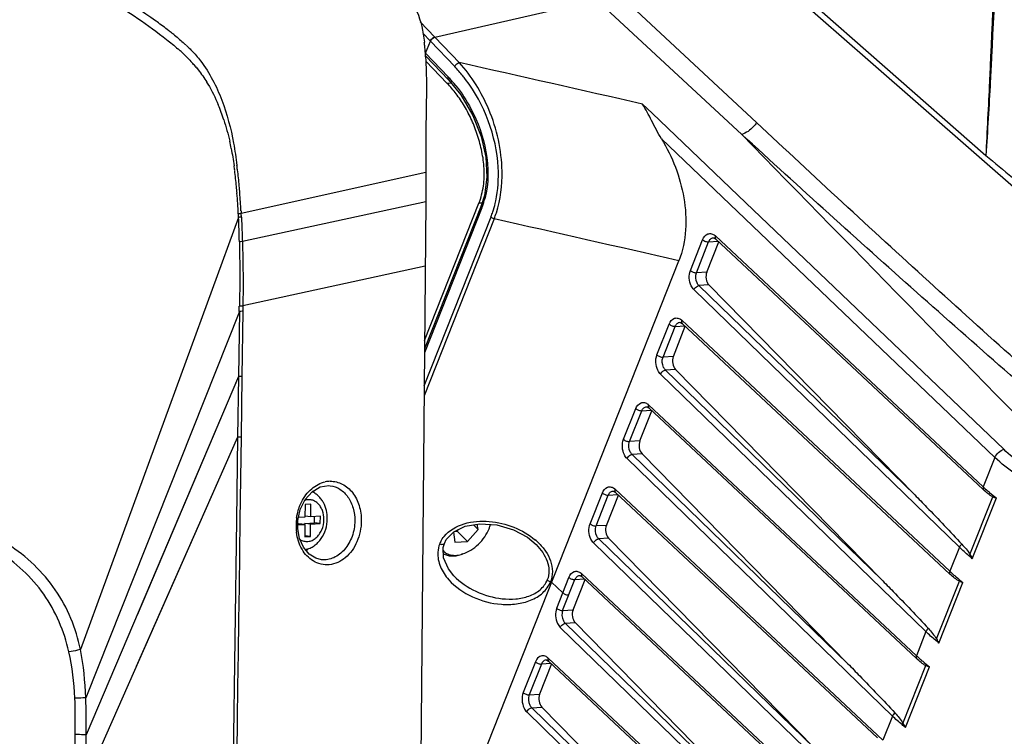
# Model space of a CAD drawing. Units: millimetres. Extents: x 175 to 3771, y -1565 to 724.
# Drawn here: x 804 to 910, y 462 to 539 of the extents above; entities that cross this region are included whole.
import ezdxf

# ---------------------------------------------------------------- set-up
doc = ezdxf.new("R2010")
doc.units = ezdxf.units.MM
doc.header["$LTSCALE"] = 61.468
doc.layers.get('0').update_dxf_attribs({"linetype": 'CONTINUOUS'})
doc.layers.add('02___PRT_ALL_AXES', color=7, linetype='CONTINUOUS')

msp = doc.modelspace()

# ---------------------------------------------------------------- linework, layer by layer
at = {"color": 7, "linetype": 'Continuous'}
for p, q in [((850, 531.92), (847.69, 534.3)), ((850.41, 531.95), (850, 531.92)), ((847.7, 522.36), (827.87, 517.95)), ((847.69, 519.21), (828.01, 514.93)), ((847.69, 519.21), (845.43, 257.91)), ((847.56, 504.32), (853.39, 519.04)), ((853.73, 519.06), (853.39, 519.04)), ((827.86, 518.24), (827.87, 517.95)), ((827.86, 518.24), (827.87, 517.95)), ((827.59, 517.52), (810.62, 471.11)), ((847.63, 512.28), (828.06, 508.01)), ((827.68, 507.43), (811.19, 465.93)), ((827.68, 507.43), (827.58, 500.44)), ((827.68, 507.43), (827.58, 500.44)), ((828.05, 507.44), (827.95, 500.45)), ((828.05, 507.44), (827.96, 500.45)), ((828.06, 508.01), (828.05, 507.44)), ((828.06, 508.01), (828.06, 507.82)), ((827.58, 500.44), (811.25, 461.96)), ((827.58, 500.44), (827.49, 493.93)), ((827.58, 500.44), (827.49, 493.93)), ((827.95, 500.45), (827.86, 493.94)), ((827.95, 500.45), (827.86, 493.94)), ((827.49, 493.93), (811.16, 456.96)), ((827.49, 493.93), (827.37, 485)), ((827.86, 493.94), (827.74, 484.99)), ((837.43, 488.7), (837.43, 488.7)), ((834.73, 486.68), (834.72, 485.34)), ((835.35, 486.73), (834.73, 486.68)), ((835.34, 485.38), (835.35, 486.73)), ((834.72, 485.34), (834.04, 485.29)), ((835.34, 485.38), (834.72, 485.45)), ((836.38, 485.45), (835.34, 485.38)), ((835.73, 484.73), (835.74, 485.41)), ((836.37, 484.65), (836.38, 485.45)), ((827.37, 485), (826.18, 398.62)), ((833.95, 484.61), (834.08, 484.62)), ((833.95, 484.49), (834.71, 484.54)), ((834.71, 484.54), (834.08, 484.62)), ((834.69, 484.66), (835.73, 484.73)), ((834.69, 484.55), (834.69, 484.66)), ((835.33, 484.58), (834.69, 484.66)), ((834.71, 484.54), (834.7, 483.2)), ((835.32, 483.24), (835.33, 484.58)), ((835.33, 484.58), (836.37, 484.65)), ((836.37, 484.65), (835.73, 484.73)), ((853.31, 484), (852.82, 484.51)), ((853.31, 484), (853.22, 484.58)), ((854.48, 484.08), (854.52, 484.18)), ((854.52, 484.18), (854.58, 484.34)), ((835.32, 483.24), (834.7, 483.31)), ((834.7, 483.2), (835.32, 483.24)), ((850.66, 483.71), (850.82, 482.63)), ((850.86, 483.83), (851.06, 483.84)), ((851.06, 483.84), (851.19, 484)), ((852.15, 482.72), (851.06, 483.84)), ((852.15, 482.72), (853.31, 484)), ((850.82, 482.63), (852.15, 482.72)), ((851.64, 481.38), (851.47, 481.32)), ((836.49, 480.76), (836.47, 480.76))]:
    msp.add_line(p, q, dxfattribs=at)
for points in [[(827.58, 500.44), (822.14, 487.61), (816.7, 474.79)], [(827.49, 493.93), (822.05, 481.6), (816.61, 469.28)], [(833.95, 484.5), (833.97, 484.96), (834.22, 486.14), (834.74, 487.21), (835.48, 488.06), (836.37, 488.58), (837.3, 488.72), (837.43, 488.7)], [(836.49, 480.76), (835.9, 480.91), (835.16, 481.37), (834.56, 482.1), (834.15, 483.03), (833.96, 484.08), (833.95, 484.5)]]:
    msp.add_lwpolyline(points, dxfattribs=at)
for centre, radius, start, end in [((782.71, 489.11), 61.23, 53.8241, 54.0216), ((789.9, 498.89), 49.08, 52.0228, 53.8691), ((794.65, 505.02), 41.33, 51.4243, 51.981), ((796.18, 506.94), 38.88, 51.2173, 51.4204), ((797.15, 508.15), 37.33, 50.8367, 51.2184), ((809.03, 522.16), 18.95, 46.8759, 47.7604), ((809.95, 523.14), 17.61, 45.8683, 46.8762), ((822.8, 533.55), 24.89, 5.571, 6.4831), ((816.19, 532.91), 31.54, 4.0846, 5.5592), ((806.58, 519.03), 22.05, 47.2934, 48.8262), ((812.17, 532.61), 35.57, 3.5771, 4.1077), ((810.71, 532.52), 37.03, 3.4595, 3.5797), ((811.94, 524.45), 14.41, 40.3026, 42.234), ((814.16, 527.12), 11.82, 37.5048, 37.7677), ((811.08, 524.01), 15.38, 30.6083, 31.5042), ((804.71, 521.06), 22.4, 18.0156, 22.4515), ((798.67, 519.41), 28.67, 11.1197, 12.6876), ((784.23, 517.08), 43.3, 7.2998, 7.9605), ((776.52, 516.11), 51.07, 5.3225, 7.2735), ((771.72, 516.07), 56.14, 6.7188, 7.2065), ((763.63, 515.13), 64.3, 5.1469, 6.7043), ((770.76, 515.55), 56.86, 4.6121, 5.3511), ((755.27, 514.38), 72.38, 2.7978, 4.5492), ((757.59, 514.57), 70.36, 4.5615, 5.1616), ((726.59, 512.22), 101.44, 3.4011, 4.4908), ((774.85, 515.27), 52.79, 2.4462, 2.8687), ((724.48, 512.35), 103.55, 2.8855, 3.1021), ((715.58, 512.35), 112.13, 1.3013, 2.6427), ((592.15, 510.64), 235.54, 359.2189, 359.357), ((837.49, 486.37), 2.81, 91.3147, 101.9826), ((833, 485.99), 3.38, 33.909, 39.7111), ((839.57, 484.41), 5.81, 171.6617, 178.9148), ((839.43, 484.42), 5.67, 178.9347, 179.4988), ((839.38, 484.42), 5.62, 179.4823, 187.2075), ((851.31, 485.34), 3.41, 340.077, 342.9953), ((851.59, 485.25), 3.12, 343.0056, 346.9068), ((851.14, 485.58), 3.65, 340.0736, 343.5006), ((832.83, 484.42), 3.35, 307.0404, 311.7253), ((850.58, 484.57), 3.37, 285.3474, 288.3032)]:
    msp.add_arc(centre, radius, start, end, dxfattribs=at)
for points, knots in [([(814.2, 558.09), (815.78, 557.91), (818.87, 557.41), (823.42, 556.23), (827.88, 554.63), (832.35, 552.51), (835.96, 550.13), (838.79, 547.86), (840.96, 545.99), (842.74, 544.38), (844.12, 543.04), (845.12, 542.02), (846.03, 540.91), (847.1, 539.11), (847.41, 537.48), (847.54, 536.36)], [0, 0, 0, 0, 0.113613, 0.224066, 0.335846, 0.452605, 0.577898, 0.644414, 0.712878, 0.782316, 0.816761, 0.850681, 0.884438, 0.919335, 1, 1, 1, 1]), ([(785.79, 552.23), (788.39, 551.92), (793.81, 550.81), (802.03, 548.09), (810.5, 544.07), (815.98, 540.61), (818.67, 538.66)], [0, 0, 0, 0, 0.218861, 0.460193, 0.722088, 1, 1, 1, 1]), ([(807.21, 544.53), (809.4, 543.44), (812.64, 541.63), (816.81, 538.91), (818.87, 537.43), (819.87, 536.63)], [0, 0, 0, 0, 0.490732, 0.743006, 1, 1, 1, 1]), ([(822.21, 535.78), (822.33, 535.67), (822.78, 535.22), (823.21, 534.73), (823.5, 534.35)], [0, 0, 0, 0, 0.246252, 1, 1, 1, 1]), ([(822.93, 533.78), (823.05, 533.64), (823.5, 533.09), (823.91, 532.5), (824.19, 532.04)], [0, 0, 0, 0, 0.247387, 1, 1, 1, 1]), ([(823.53, 534.31), (824.5, 533.05), (825.95, 530.16), (826.77, 527.07), (827.06, 525.5)], [0, 0, 0, 0, 0.499153, 1, 1, 1, 1]), ([(847.67, 534.75), (847.8, 532.69), (847.73, 529.58), (847.68, 525.45), (847.69, 523.39), (847.7, 522.36)], [0, 0, 0, 0, 0.500535, 0.749366, 1, 1, 1, 1]), ([(853.39, 519.04), (853.62, 519.64), (853.94, 520.88), (854, 522.76), (853.75, 524.58), (853.28, 526.32), (852.66, 527.96), (851.88, 529.46), (851, 530.78), (850.34, 531.57), (850, 531.92)], [0, 0, 0, 0, 0.13818, 0.271982, 0.403785, 0.532608, 0.65768, 0.779726, 0.895733, 1, 1, 1, 1]), ([(827.87, 517.95), (827.85, 517.95), (827.75, 517.93), (827.65, 517.92), (827.57, 517.91)], [0, 0, 0, 0, 0.23188, 1, 1, 1, 1]), ([(827.9, 517.56), (827.87, 517.56), (827.77, 517.54), (827.67, 517.53), (827.59, 517.52)], [0, 0, 0, 0, 0.231689, 1, 1, 1, 1]), ([(827.9, 517.56), (827.91, 517.35), (827.95, 516.47), (827.98, 515.59), (828, 514.93)], [0, 0, 0, 0, 0.245933, 1, 1, 1, 1]), ([(828.01, 514.93), (827.98, 514.93), (827.87, 514.91), (827.77, 514.9), (827.68, 514.9)], [0, 0, 0, 0, 0.230756, 1, 1, 1, 1]), ([(828.05, 507.44), (828.02, 507.44), (827.9, 507.43), (827.77, 507.43), (827.68, 507.43)], [0, 0, 0, 0, 0.228699, 1, 1, 1, 1]), ([(828.06, 508.01), (828.03, 508.01), (827.91, 508), (827.78, 508), (827.69, 507.99)], [0, 0, 0, 0, 0.228808, 1, 1, 1, 1]), ([(827.95, 500.45), (827.93, 500.45), (827.8, 500.45), (827.68, 500.44), (827.58, 500.44)], [0, 0, 0, 0, 0.228782, 1, 1, 1, 1]), ([(827.86, 493.94), (827.84, 493.94), (827.71, 493.93), (827.59, 493.93), (827.49, 493.93)], [0, 0, 0, 0, 0.228826, 1, 1, 1, 1]), ([(810.62, 471.11), (810.38, 472.25), (809.71, 474.5), (808.02, 477.6), (805.72, 480.3), (802.93, 482.48), (799.87, 484.07), (795.84, 485.51), (791.07, 486.81), (785.53, 487.44), (781.19, 487.9), (777.82, 488.27), (774.59, 488.64), (772.21, 488.96), (770.64, 489.15)], [0, 0, 0, 0, 0.074142, 0.148109, 0.222765, 0.297943, 0.371196, 0.440594, 0.569839, 0.684331, 0.793884, 0.84734, 0.899677, 1, 1, 1, 1]), ([(834.35, 486.95), (834.62, 487.49), (835.32, 488.44), (836.37, 489.01), (836.9, 489.12)], [0, 0, 0, 0, 0.527125, 1, 1, 1, 1]), ([(837.42, 489.18), (837.87, 489.19), (838.81, 488.97), (839.92, 487.99), (840.63, 486.57), (840.78, 485.48), (840.77, 484.92)], [0, 0, 0, 0, 0.222964, 0.459673, 0.720053, 1, 1, 1, 1]), ([(837.43, 488.7), (837.8, 488.66), (838.55, 488.38), (839.42, 487.5), (839.96, 486.3), (840.08, 485.4), (840.07, 484.94)], [0, 0, 0, 0, 0.222956, 0.461563, 0.722121, 1, 1, 1, 1]), ([(809.38, 470.88), (809.13, 471.98), (808.43, 474.14), (806.23, 478.1), (802.85, 481.27), (798.85, 483.08), (795.88, 484.03), (793.03, 484.79), (790.27, 485.33), (787.62, 485.72), (784.23, 486.19), (780.13, 486.79), (775.36, 487.36), (772.27, 487.75), (770.77, 487.92)], [0, 0, 0, 0, 0.074604, 0.149166, 0.298663, 0.370786, 0.439101, 0.504706, 0.566517, 0.62499, 0.682073, 0.793536, 0.899856, 1, 1, 1, 1]), ([(836.76, 485.08), (836.76, 485.4), (836.69, 485.88), (836.42, 486.44), (836.15, 486.78), (835.83, 487.03), (835.47, 487.18), (835.08, 487.22), (834.82, 487.18), (834.7, 487.13)], [0, 0, 0, 0, 0.282713, 0.415845, 0.541515, 0.660194, 0.773898, 0.885914, 1, 1, 1, 1]), ([(837.12, 485.15), (837.12, 485.45), (837.06, 486.06), (836.79, 486.77), (836.47, 487.26), (836.19, 487.59), (835.86, 487.86), (835.61, 488), (835.49, 488.06)], [0, 0, 0, 0, 0.260082, 0.513411, 0.637389, 0.759576, 0.880311, 1, 1, 1, 1]), ([(833.82, 485.25), (833.84, 485.4), (833.95, 485.99), (834.15, 486.56), (834.35, 486.95)], [0, 0, 0, 0, 0.253596, 1, 1, 1, 1]), ([(834.77, 481.85), (834.94, 481.88), (835.27, 481.99), (835.73, 482.25), (836.13, 482.6), (836.6, 483.17), (837, 484.02), (837.12, 484.77), (837.12, 485.15)], [0, 0, 0, 0, 0.118682, 0.238786, 0.36088, 0.485338, 0.740271, 1, 1, 1, 1]), ([(834.19, 482.93), (834.32, 482.85), (834.59, 482.73), (835.05, 482.7), (835.51, 482.82), (835.92, 483.09), (836.27, 483.48), (836.64, 484.12), (836.76, 484.7), (836.76, 485.08)], [0, 0, 0, 0, 0.111358, 0.220944, 0.333683, 0.453351, 0.581499, 0.717391, 1, 1, 1, 1]), ([(840.77, 484.92), (840.76, 484.16), (840.46, 482.68), (839.24, 480.9), (837.67, 480.15), (836.43, 480.23), (835.86, 480.46), (835.6, 480.62)], [0, 0, 0, 0, 0.282275, 0.545212, 0.777105, 0.887824, 1, 1, 1, 1]), ([(840.07, 484.94), (840.07, 484.37), (839.87, 483.26), (839.09, 481.84), (837.9, 480.88), (836.93, 480.71), (836.49, 480.76)], [0, 0, 0, 0, 0.277037, 0.541525, 0.781285, 1, 1, 1, 1]), ([(851.64, 481.38), (851.94, 481.48), (852.55, 481.77), (853.36, 482.4), (854.03, 483.18), (854.36, 483.77), (854.48, 484.08)], [0, 0, 0, 0, 0.24067, 0.49822, 0.756716, 1, 1, 1, 1]), ([(835.6, 480.62), (835.11, 480.92), (834.25, 481.87), (833.88, 483.07), (833.8, 483.71)], [0, 0, 0, 0, 0.472718, 1, 1, 1, 1]), ([(849.56, 481.74), (849.61, 481.68), (849.71, 481.57), (849.9, 481.43), (850.12, 481.33), (850.44, 481.23), (850.91, 481.21), (851.28, 481.27), (851.47, 481.33)], [0, 0, 0, 0, 0.110036, 0.221049, 0.335201, 0.45433, 0.711985, 1, 1, 1, 1]), ([(849.58, 481.41), (849.7, 481.33), (849.97, 481.21), (850.44, 481.14), (850.95, 481.18), (851.3, 481.26), (851.47, 481.32)], [0, 0, 0, 0, 0.218614, 0.455461, 0.715603, 1, 1, 1, 1]), ([(810.62, 471.11), (810.52, 471.08), (810.11, 470.98), (809.69, 470.91), (809.38, 470.88)], [0, 0, 0, 0, 0.260595, 1, 1, 1, 1]), ([(811.19, 465.93), (811.09, 465.93), (810.7, 465.9), (810.31, 465.89), (810.02, 465.9)], [0, 0, 0, 0, 0.259037, 1, 1, 1, 1]), ([(811.25, 461.96), (811.15, 461.96), (810.76, 461.96), (810.36, 461.97), (810.06, 461.99)], [0, 0, 0, 0, 0.258567, 1, 1, 1, 1])]:
    msp.add_open_spline(points, degree=3, knots=knots, dxfattribs=at)
for points in [[(820.72, 537.09), (821.08, 536.8), (821.43, 536.5), (821.77, 536.19)], [(819.87, 536.63), (820.29, 536.3), (820.7, 535.97), (821.09, 535.62)], [(821.53, 535.23), (821.91, 534.88), (822.27, 534.52), (822.61, 534.14)], [(824.31, 531.84), (824.73, 531.13), (825.1, 530.38), (825.42, 529.62)], [(826.01, 527.99), (826.26, 527.24), (826.46, 526.47), (826.64, 525.7)], [(827.06, 525.5), (827.2, 524.71), (827.32, 523.91), (827.42, 523.11)], [(826.8, 524.94), (826.92, 524.32), (827.02, 523.7), (827.11, 523.07)], [(847.7, 522.36), (847.7, 521.31), (847.7, 520.26), (847.69, 519.21)], [(827.68, 514.9), (827.73, 512.6), (827.73, 510.3), (827.69, 507.99)], [(828.01, 514.93), (828.08, 512.62), (828.09, 510.31), (828.06, 508.01)], [(827.74, 484.99), (826.68, 408.84), (825.62, 332.7), (824.56, 256.55)], [(810.02, 465.9), (809.94, 467.57), (809.76, 469.25), (809.38, 470.88)], [(811.19, 465.93), (811.11, 467.67), (810.98, 469.41), (810.62, 471.11)], [(810.06, 461.99), (810.08, 463.29), (810.08, 464.6), (810.02, 465.9)], [(811.25, 461.96), (811.26, 463.29), (811.24, 464.61), (811.19, 465.93)], [(809.96, 457), (809.99, 458.67), (810.04, 460.33), (810.06, 461.99)], [(811.16, 456.96), (811.21, 458.63), (811.25, 460.29), (811.25, 461.96)]]:
    msp.add_open_spline(points, degree=3, dxfattribs=at)
at = {"layer": '02___PRT_ALL_AXES', "color": 7, "linetype": 'Continuous'}
for p, q in [((875.09, 552.95), (896.96, 533.7)), ((874.65, 552.41), (895.12, 534.5)), ((883.19, 527.7), (868.49, 541.42)), ((848.66, 536.89), (866.06, 540.9)), ((881.6, 526.44), (866.06, 540.9)), ((847.09, 538.53), (848.66, 536.89)), ((847.09, 538.53), (848.66, 536.89)), ((847.37, 537.3), (848.18, 536.46)), ((847.37, 537.3), (848.18, 536.46)), ((851.29, 534.14), (848.66, 536.89)), ((847.66, 535.15), (848.18, 536.46)), ((850.8, 533.72), (848.18, 536.46)), ((847.67, 535.16), (850.09, 532.62)), ((847.69, 534.84), (850.11, 532.3)), ((895.12, 534.5), (928.74, 505.08)), ((896.96, 533.7), (907.8, 524.16)), ((871.98, 528.71), (870.96, 529.68)), ((882.05, 519.09), (871.98, 528.71)), ((881.15, 518.15), (873, 525.96)), ((909.72, 492.62), (882.05, 519.09)), ((853.63, 518.76), (847.55, 503.4)), ((853.71, 518.55), (847.55, 502.98)), ((908.78, 491.74), (881.15, 518.15)), ((855.04, 517.37), (847.51, 498.35)), ((847.52, 499.45), (854.69, 517.58)), ((876.09, 511.82), (877.4, 515.13)), ((876.74, 511.58), (878.05, 514.89)), ((877.85, 511.65), (879.13, 514.9)), ((878.05, 514.89), (879.06, 514.96)), ((878.55, 515.33), (878.55, 515.33)), ((878.77, 515.53), (907.53, 488.59)), ((878.8, 515.21), (906.96, 488.82)), ((847.54, 443.82), (874.86, 512.86)), ((877.85, 511.65), (876.74, 511.58)), ((904.96, 482.1), (876.48, 509.75)), ((878.08, 510.27), (877.01, 510.2)), ((900.18, 487.72), (877.01, 510.2)), ((900.18, 487.72), (878.08, 510.27)), ((874.96, 506.26), (874.96, 506.26)), ((875.18, 506.47), (903.94, 479.52)), ((872.5, 502.75), (873.82, 506.07)), ((873.15, 502.51), (874.46, 505.82)), ((874.26, 502.59), (875.54, 505.83)), ((874.46, 505.82), (875.48, 505.89)), ((875.21, 506.14), (903.37, 479.75)), ((874.26, 502.59), (873.15, 502.51)), ((874.49, 501.2), (873.43, 501.13)), ((896.59, 478.65), (873.43, 501.13)), ((896.59, 478.65), (874.49, 501.2)), ((901.37, 473.03), (872.89, 500.68)), ((868.92, 493.69), (870.23, 497)), ((869.56, 493.44), (870.87, 496.76)), ((870.67, 493.52), (871.95, 496.76)), ((870.87, 496.76), (871.89, 496.82)), ((871.37, 497.19), (871.38, 497.19)), ((871.59, 497.4), (900.35, 470.45)), ((871.62, 497.08), (899.78, 470.68)), ((870.67, 493.52), (869.56, 493.44)), ((897.78, 463.97), (869.3, 491.62)), ((870.9, 492.14), (869.84, 492.07)), ((893, 469.58), (869.84, 492.07)), ((893, 469.58), (870.9, 492.14)), ((908.78, 491.74), (907.53, 488.59)), ((868, 488.33), (896.76, 461.38)), ((907.54, 488.28), (906.96, 488.82)), ((865.33, 484.62), (866.64, 487.93)), ((865.97, 484.38), (867.28, 487.69)), ((867.08, 484.45), (868.37, 487.69)), ((867.28, 487.69), (868.3, 487.76)), ((867.78, 488.12), (867.79, 488.12)), ((868.03, 488.01), (896.19, 461.62)), ((906.09, 481.32), (908.55, 487.52)), ((906.35, 480.87), (908.93, 487.39)), ((867.08, 484.45), (865.97, 484.38)), ((867.31, 483.07), (866.25, 483)), ((889.41, 460.51), (866.25, 483)), ((889.41, 460.51), (867.31, 483.07)), ((849.68, 482.51), (849.68, 482.51)), ((859.54, 482.38), (859.54, 482.38)), ((894.2, 454.9), (865.71, 482.55)), ((904.96, 482.1), (903.94, 479.52)), ((850.7, 479.03), (850.71, 479.03)), ((861.74, 475.55), (863.05, 478.86)), ((864.19, 479.06), (864.2, 479.06)), ((864.41, 479.26), (893.17, 452.31)), ((864.44, 478.94), (892.61, 452.55)), ((903.95, 479.21), (903.37, 479.75)), ((861.2, 478.34), (862.39, 477.21)), ((862.38, 475.31), (863.69, 478.62)), ((863.49, 475.38), (864.78, 478.63)), ((863.69, 478.62), (864.71, 478.69)), ((902.5, 472.25), (904.96, 478.45)), ((902.76, 471.81), (905.34, 478.32)), ((862.38, 475.31), (863.49, 475.38)), ((862.12, 473.48), (890.61, 445.83)), ((862.66, 473.93), (863.72, 474)), ((862.66, 473.93), (885.82, 451.45)), ((885.82, 451.45), (863.72, 474)), ((901.37, 473.03), (900.35, 470.45)), ((900.36, 470.15), (899.78, 470.69)), ((859.46, 469.79), (858.15, 466.48)), ((860.1, 469.55), (858.79, 466.24)), ((861.19, 469.56), (859.91, 466.32)), ((861.12, 469.62), (860.1, 469.55)), ((860.61, 469.99), (860.6, 469.99)), ((889.58, 443.25), (860.82, 470.2)), ((860.85, 469.87), (889.02, 443.48)), ((898.91, 463.18), (901.37, 469.38)), ((899.17, 462.74), (901.75, 469.25)), ((858.79, 466.24), (859.91, 466.32)), ((858.53, 464.41), (887.02, 436.76)), ((859.07, 464.86), (860.14, 464.93)), ((859.07, 464.86), (882.23, 442.38)), ((882.23, 442.38), (860.14, 464.93)), ((897.78, 463.97), (896.76, 461.38))]:
    msp.add_line(p, q, dxfattribs=at)
for points in [[(850.11, 532.3), (851.44, 530.69), (852.75, 528.46), (853.63, 526.21), (854.12, 523.99), (854.24, 521.83), (853.98, 519.86), (853.63, 518.76)], [(878.55, 515.33), (878.63, 515.32), (878.8, 515.21)], [(874.96, 506.26), (875.04, 506.25), (875.21, 506.14)], [(871.37, 497.19), (871.45, 497.18), (871.62, 497.08)], [(867.78, 488.12), (867.86, 488.11), (868.03, 488.01)], [(849.68, 482.51), (849.89, 482.92), (850.7, 483.75), (851.92, 484.35), (853.5, 484.62), (855.33, 484.5), (857.1, 483.97), (858.59, 483.17), (859.54, 482.38)], [(850.71, 479.03), (850.11, 479.77), (849.59, 480.95), (849.56, 482.07), (849.68, 482.51)], [(864.19, 479.06), (864.27, 479.05), (864.44, 478.94)], [(860.6, 469.99), (860.68, 469.98), (860.85, 469.87)]]:
    msp.add_lwpolyline(points, dxfattribs=at)
for centre, radius, start, end in [((848.9, 536.14), 0.782, 137.0871, 141.6569), ((848.91, 536.13), 0.798, 126.0171, 137.1245), ((848.87, 536.18), 0.737, 121.2007, 125.9911), ((-1089.5, -8077.29), 8827.43, 77.168317, 77.299272), ((840.01, 522.99), 13.94, 42.6728, 43.7081), ((839.63, 522.65), 14.45, 38.9441, 42.6567), ((839.31, 522.38), 14.87, 38.6696, 38.9605), ((845.63, 521.72), 8.68, 339.6806, 345.3898), ((844.44, 521.57), 11, 341.7881, 346.5963), ((843.9, 521.7), 11.56, 346.565, 348.0519), ((846.23, 521.51), 8.05, 338.4131, 339.6288), ((845.3, 521.29), 10.09, 338.4331, 341.7741), ((844.78, 521.36), 11, 338.7598, 342.3317), ((-1133.6, -8277.77), 9017.16, 77.130094, 77.259292), ((877.99, 514.7), 1.14, 46.8522, 50.5159), ((874.4, 505.64), 1.14, 46.8522, 50.5159), ((870.81, 496.57), 1.14, 46.8522, 50.5159), ((867.22, 487.5), 1.14, 46.8522, 50.5159), ((920.71, 502.65), 19.28, 226.8611, 228.642), ((851.9, 481.38), 2.93, 152.6422, 158.4022), ((854.97, 477.64), 6.89, 46.0419, 49.4917), ((910.61, 483.67), 5.09, 207.4777, 213.2579), ((863.63, 478.43), 1.14, 46.8522, 50.5159), ((917.12, 493.58), 19.28, 226.8611, 228.642), ((907.02, 474.6), 5.09, 207.4777, 213.2579), ((913.53, 484.52), 19.28, 226.8611, 228.642), ((903.43, 465.53), 5.09, 207.4777, 213.2579)]:
    msp.add_arc(centre, radius, start, end, dxfattribs=at)
for centre in [(878.41, 511.09), (874.82, 502.02), (871.23, 492.96), (867.64, 483.89), (864.06, 474.82), (860.47, 465.75)]:
    msp.add_ellipse(centre, major_axis=(-0.081, 0.997), ratio=0.64623, start_param=0.919318, end_param=2.481388, dxfattribs=at)
for points, knots in [([(909.78, 573.25), (909.59, 566.87), (909.17, 554.04), (908.6, 541.21), (908.31, 534.77)], [0, 0, 0, 0, 0.497273, 1, 1, 1, 1]), ([(909.91, 573.27), (909.71, 566.88), (909.3, 554.05), (908.74, 541.21), (908.41, 534.76)], [0, 0, 0, 0, 0.497227, 1, 1, 1, 1]), ([(848.18, 536.46), (848.24, 536.61), (848.41, 536.79), (848.61, 536.87), (848.66, 536.89)], [0, 0, 0, 0, 0.761951, 1, 1, 1, 1]), ([(908.31, 534.77), (908.27, 533.89), (908.11, 530.35), (907.93, 526.82), (907.8, 524.16)], [0, 0, 0, 0, 0.249119, 1, 1, 1, 1]), ([(908.41, 534.76), (908.37, 533.88), (908.19, 530.35), (907.98, 526.82), (907.8, 524.17)], [0, 0, 0, 0, 0.248929, 1, 1, 1, 1]), ([(850.8, 533.72), (850.86, 533.87), (851.03, 534.05), (851.24, 534.13), (851.29, 534.14)], [0, 0, 0, 0, 0.761908, 1, 1, 1, 1]), ([(851.96, 532.35), (851.87, 532.48), (851.5, 532.95), (851.11, 533.39), (850.8, 533.72)], [0, 0, 0, 0, 0.255106, 1, 1, 1, 1]), ([(855.27, 518.02), (855.72, 519.45), (856.17, 523.26), (854.89, 528.99), (852.63, 532.69), (851.29, 534.14)], [0, 0, 0, 0, 0.261455, 0.655518, 1, 1, 1, 1]), ([(850.09, 532.62), (850.08, 532.59), (850.04, 532.49), (850.06, 532.36), (850.11, 532.3)], [0, 0, 0, 0, 0.29734, 1, 1, 1, 1]), ([(850.92, 531.67), (851.54, 530.9), (852.97, 528.69), (854.43, 524.6), (854.46, 521.16), (854.03, 519.53)], [0, 0, 0, 0, 0.229337, 0.608328, 1, 1, 1, 1]), ([(855.21, 519.31), (855.45, 520.48), (855.73, 525.07), (853.99, 529.67), (851.96, 532.35)], [0, 0, 0, 0, 0.262215, 1, 1, 1, 1]), ([(873, 525.96), (872.61, 526.6), (871.96, 527.86), (871.31, 529.12), (870.96, 529.68)], [0, 0, 0, 0, 0.532675, 1, 1, 1, 1]), ([(883.19, 527.7), (883.09, 527.55), (882.67, 527.01), (882.08, 526.58), (881.6, 526.44)], [0, 0, 0, 0, 0.26348, 1, 1, 1, 1]), ([(920.37, 493.89), (914.08, 499.41), (901.62, 510.61), (889.32, 521.97), (883.19, 527.7)], [0, 0, 0, 0, 0.499525, 1, 1, 1, 1]), ([(919.34, 492.91), (912.95, 498.36), (900.29, 509.46), (887.81, 520.75), (881.6, 526.44)], [0, 0, 0, 0, 0.49948, 1, 1, 1, 1]), ([(873, 525.96), (874.15, 524.02), (875.84, 519.75), (875.7, 514.97), (874.86, 512.86)], [0, 0, 0, 0, 0.499254, 1, 1, 1, 1]), ([(853.71, 518.55), (853.7, 518.57), (853.65, 518.62), (853.61, 518.71), (853.63, 518.76)], [0, 0, 0, 0, 0.316405, 1, 1, 1, 1]), ([(854.69, 517.58), (854.71, 517.56), (854.81, 517.47), (854.94, 517.4), (855.04, 517.37)], [0, 0, 0, 0, 0.224554, 1, 1, 1, 1]), ([(877.4, 515.13), (877.51, 515.39), (877.8, 515.78), (878.37, 515.8), (878.61, 515.67), (878.71, 515.58)], [0, 0, 0, 0, 0.517836, 0.747825, 1, 1, 1, 1]), ([(877.4, 515.13), (877.49, 515.05), (877.7, 514.94), (877.93, 514.88), (878.05, 514.89)], [0, 0, 0, 0, 0.506075, 1, 1, 1, 1]), ([(878.05, 514.89), (878.09, 515.01), (878.22, 515.21), (878.44, 515.32), (878.55, 515.33)], [0, 0, 0, 0, 0.539352, 1, 1, 1, 1]), ([(878.77, 515.53), (878.76, 515.5), (878.72, 515.4), (878.74, 515.26), (878.8, 515.21)], [0, 0, 0, 0, 0.303635, 1, 1, 1, 1]), ([(876.48, 509.75), (876.36, 509.87), (875.94, 510.47), (875.89, 511.31), (876.09, 511.82)], [0, 0, 0, 0, 0.236091, 1, 1, 1, 1]), ([(876.09, 511.82), (876.18, 511.74), (876.39, 511.62), (876.62, 511.57), (876.74, 511.58)], [0, 0, 0, 0, 0.506075, 1, 1, 1, 1]), ([(877.01, 510.2), (876.93, 510.28), (876.65, 510.68), (876.6, 511.24), (876.74, 511.58)], [0, 0, 0, 0, 0.238073, 1, 1, 1, 1]), ([(876.48, 509.75), (876.55, 509.92), (876.73, 510.12), (876.96, 510.19), (877.01, 510.2)], [0, 0, 0, 0, 0.775164, 1, 1, 1, 1]), ([(873.82, 506.07), (873.92, 506.33), (874.21, 506.71), (874.78, 506.74), (875.02, 506.6), (875.12, 506.52)], [0, 0, 0, 0, 0.517836, 0.747825, 1, 1, 1, 1]), ([(874.46, 505.82), (874.51, 505.94), (874.63, 506.15), (874.85, 506.25), (874.96, 506.26)], [0, 0, 0, 0, 0.539352, 1, 1, 1, 1]), ([(875.18, 506.47), (875.17, 506.44), (875.13, 506.33), (875.15, 506.2), (875.21, 506.14)], [0, 0, 0, 0, 0.303635, 1, 1, 1, 1]), ([(873.82, 506.07), (873.9, 505.98), (874.11, 505.87), (874.34, 505.82), (874.46, 505.82)], [0, 0, 0, 0, 0.506075, 1, 1, 1, 1]), ([(872.89, 500.68), (872.77, 500.8), (872.36, 501.41), (872.3, 502.24), (872.5, 502.75)], [0, 0, 0, 0, 0.236091, 1, 1, 1, 1]), ([(872.5, 502.75), (872.59, 502.67), (872.8, 502.56), (873.03, 502.5), (873.15, 502.51)], [0, 0, 0, 0, 0.506075, 1, 1, 1, 1]), ([(873.43, 501.13), (873.34, 501.21), (873.06, 501.61), (873.01, 502.17), (873.15, 502.51)], [0, 0, 0, 0, 0.238073, 1, 1, 1, 1]), ([(872.89, 500.68), (872.96, 500.85), (873.14, 501.05), (873.37, 501.13), (873.43, 501.13)], [0, 0, 0, 0, 0.775164, 1, 1, 1, 1]), ([(870.23, 497), (870.33, 497.26), (870.62, 497.64), (871.19, 497.67), (871.43, 497.53), (871.54, 497.45)], [0, 0, 0, 0, 0.517836, 0.747825, 1, 1, 1, 1]), ([(870.23, 497), (870.31, 496.92), (870.52, 496.8), (870.76, 496.75), (870.87, 496.76)], [0, 0, 0, 0, 0.506075, 1, 1, 1, 1]), ([(870.87, 496.76), (870.92, 496.87), (871.04, 497.08), (871.27, 497.18), (871.37, 497.19)], [0, 0, 0, 0, 0.539352, 1, 1, 1, 1]), ([(871.59, 497.4), (871.58, 497.37), (871.55, 497.26), (871.56, 497.13), (871.62, 497.08)], [0, 0, 0, 0, 0.303635, 1, 1, 1, 1]), ([(869.3, 491.62), (869.18, 491.73), (868.77, 492.34), (868.71, 493.17), (868.92, 493.69)], [0, 0, 0, 0, 0.236091, 1, 1, 1, 1]), ([(868.92, 493.69), (869, 493.6), (869.21, 493.49), (869.45, 493.44), (869.56, 493.44)], [0, 0, 0, 0, 0.506075, 1, 1, 1, 1]), ([(869.84, 492.07), (869.75, 492.14), (869.47, 492.54), (869.42, 493.1), (869.56, 493.44)], [0, 0, 0, 0, 0.238073, 1, 1, 1, 1]), ([(908.78, 491.74), (908.86, 491.95), (909.13, 492.31), (909.52, 492.56), (909.72, 492.62)], [0, 0, 0, 0, 0.511609, 1, 1, 1, 1]), ([(919.62, 487.54), (917.71, 488.01), (914.17, 489.3), (911, 491.39), (909.72, 492.62)], [0, 0, 0, 0, 0.526115, 1, 1, 1, 1]), ([(869.3, 491.62), (869.37, 491.79), (869.55, 491.98), (869.78, 492.06), (869.84, 492.07)], [0, 0, 0, 0, 0.775164, 1, 1, 1, 1]), ([(919.32, 486.28), (917.29, 486.8), (913.51, 488.19), (910.14, 490.43), (908.78, 491.74)], [0, 0, 0, 0, 0.526093, 1, 1, 1, 1]), ([(866.64, 487.93), (866.74, 488.19), (867.03, 488.57), (867.6, 488.6), (867.84, 488.47), (867.95, 488.38)], [0, 0, 0, 0, 0.517836, 0.747825, 1, 1, 1, 1]), ([(868, 488.33), (867.99, 488.3), (867.96, 488.2), (867.97, 488.06), (868.03, 488.01)], [0, 0, 0, 0, 0.303635, 1, 1, 1, 1]), ([(907.53, 488.59), (907.52, 488.56), (907.49, 488.46), (907.49, 488.34), (907.54, 488.28)], [0, 0, 0, 0, 0.299109, 1, 1, 1, 1]), ([(908.55, 487.52), (908.35, 487.59), (908.02, 487.86), (907.7, 488.13), (907.54, 488.28)], [0, 0, 0, 0, 0.486104, 1, 1, 1, 1]), ([(866.64, 487.93), (866.72, 487.85), (866.93, 487.73), (867.17, 487.68), (867.28, 487.69)], [0, 0, 0, 0, 0.506075, 1, 1, 1, 1]), ([(867.28, 487.69), (867.33, 487.8), (867.45, 488.01), (867.68, 488.12), (867.78, 488.12)], [0, 0, 0, 0, 0.539352, 1, 1, 1, 1]), ([(900.18, 487.72), (900.6, 487.28), (902.3, 485.54), (903.98, 483.78), (905.22, 482.43)], [0, 0, 0, 0, 0.248929, 1, 1, 1, 1]), ([(907.97, 488.18), (908.05, 488.12), (908.36, 487.84), (908.68, 487.58), (908.93, 487.39)], [0, 0, 0, 0, 0.245534, 1, 1, 1, 1]), ([(849.65, 483.26), (850.19, 483.92), (851.83, 484.83), (854.52, 485.01), (857.18, 484.37), (858.77, 483.45), (859.45, 482.87)], [0, 0, 0, 0, 0.239429, 0.492891, 0.748861, 1, 1, 1, 1]), ([(865.71, 482.55), (865.59, 482.67), (865.18, 483.27), (865.12, 484.1), (865.33, 484.62)], [0, 0, 0, 0, 0.236091, 1, 1, 1, 1]), ([(865.33, 484.62), (865.41, 484.54), (865.62, 484.42), (865.86, 484.37), (865.97, 484.38)], [0, 0, 0, 0, 0.506075, 1, 1, 1, 1]), ([(866.25, 483), (866.16, 483.08), (865.88, 483.47), (865.84, 484.03), (865.97, 484.38)], [0, 0, 0, 0, 0.238073, 1, 1, 1, 1]), ([(865.71, 482.55), (865.78, 482.72), (865.97, 482.91), (866.19, 482.99), (866.25, 483)], [0, 0, 0, 0, 0.775164, 1, 1, 1, 1]), ([(849.18, 482.46), (849.29, 482.42), (849.45, 482.38), (849.66, 482.45), (849.68, 482.51)], [0, 0, 0, 0, 0.619578, 1, 1, 1, 1]), ([(859.54, 482.38), (859.8, 482.12), (860.26, 481.57), (860.76, 480.62), (860.97, 479.59), (860.86, 478.9), (860.73, 478.59)], [0, 0, 0, 0, 0.260536, 0.514131, 0.759769, 1, 1, 1, 1]), ([(859.76, 482.59), (860.05, 482.31), (860.57, 481.71), (861.13, 480.65), (861.35, 479.5), (861.22, 478.74), (861.08, 478.39)], [0, 0, 0, 0, 0.260048, 0.512662, 0.75799, 1, 1, 1, 1]), ([(906.35, 480.87), (906.23, 480.97), (905.75, 481.37), (905.29, 481.78), (904.96, 482.1)], [0, 0, 0, 0, 0.256674, 1, 1, 1, 1]), ([(905.22, 482.43), (905.38, 482.26), (905.69, 481.91), (905.98, 481.53), (906.09, 481.32)], [0, 0, 0, 0, 0.488036, 1, 1, 1, 1]), ([(848.98, 481.56), (848.95, 481.04), (849.18, 479.93), (849.79, 479.02), (850.16, 478.61)], [0, 0, 0, 0, 0.489437, 1, 1, 1, 1]), ([(850.71, 479.03), (851.37, 478.33), (853.03, 477.21), (855.4, 476.54), (857.35, 476.5), (858.76, 476.78), (860, 477.43), (860.57, 478.18), (860.73, 478.59)], [0, 0, 0, 0, 0.253471, 0.510837, 0.638797, 0.764124, 0.88481, 1, 1, 1, 1]), ([(863.05, 478.86), (863.15, 479.12), (863.44, 479.51), (864.01, 479.53), (864.25, 479.4), (864.36, 479.31)], [0, 0, 0, 0, 0.517836, 0.747825, 1, 1, 1, 1]), ([(863.05, 478.86), (863.13, 478.78), (863.34, 478.67), (863.58, 478.61), (863.69, 478.62)], [0, 0, 0, 0, 0.506075, 1, 1, 1, 1]), ([(863.69, 478.62), (863.74, 478.74), (863.86, 478.94), (864.09, 479.05), (864.19, 479.06)], [0, 0, 0, 0, 0.539352, 1, 1, 1, 1]), ([(864.41, 479.26), (864.4, 479.23), (864.37, 479.13), (864.38, 478.99), (864.44, 478.94)], [0, 0, 0, 0, 0.303635, 1, 1, 1, 1]), ([(903.94, 479.52), (903.93, 479.49), (903.9, 479.39), (903.91, 479.27), (903.95, 479.21)], [0, 0, 0, 0, 0.299109, 1, 1, 1, 1]), ([(904.96, 478.45), (904.77, 478.53), (904.43, 478.79), (904.11, 479.07), (903.95, 479.21)], [0, 0, 0, 0, 0.486104, 1, 1, 1, 1]), ([(904.38, 479.11), (904.46, 479.05), (904.77, 478.78), (905.09, 478.51), (905.34, 478.32)], [0, 0, 0, 0, 0.245534, 1, 1, 1, 1]), ([(850.16, 478.61), (850.85, 477.83), (852.65, 476.6), (855.26, 475.91), (857.41, 475.95), (858.95, 476.33), (860.29, 477.1), (860.9, 477.94), (861.08, 478.39)], [0, 0, 0, 0, 0.250227, 0.507385, 0.636055, 0.762349, 0.884064, 1, 1, 1, 1]), ([(860.73, 478.59), (860.75, 478.57), (860.86, 478.48), (860.98, 478.42), (861.08, 478.39)], [0, 0, 0, 0, 0.224606, 1, 1, 1, 1]), ([(896.59, 478.65), (897.01, 478.22), (898.71, 476.47), (900.39, 474.71), (901.64, 473.36)], [0, 0, 0, 0, 0.248929, 1, 1, 1, 1]), ([(862.39, 477.21), (862.48, 477.12), (862.69, 477.01), (862.92, 476.96), (863.04, 476.97)], [0, 0, 0, 0, 0.506093, 1, 1, 1, 1]), ([(861.74, 475.55), (861.54, 475.04), (861.59, 474.2), (862, 473.6), (862.12, 473.48)], [0, 0, 0, 0, 0.764008, 1, 1, 1, 1]), ([(861.74, 475.55), (861.82, 475.47), (862.03, 475.35), (862.27, 475.3), (862.38, 475.31)], [0, 0, 0, 0, 0.506075, 1, 1, 1, 1]), ([(862.38, 475.31), (862.25, 474.97), (862.29, 474.41), (862.58, 474.01), (862.66, 473.93)], [0, 0, 0, 0, 0.762027, 1, 1, 1, 1]), ([(862.12, 473.48), (862.19, 473.65), (862.38, 473.85), (862.61, 473.92), (862.66, 473.93)], [0, 0, 0, 0, 0.775164, 1, 1, 1, 1]), ([(902.76, 471.81), (902.64, 471.91), (902.16, 472.3), (901.7, 472.71), (901.37, 473.03)], [0, 0, 0, 0, 0.256674, 1, 1, 1, 1]), ([(901.64, 473.36), (901.79, 473.19), (902.1, 472.84), (902.39, 472.46), (902.5, 472.25)], [0, 0, 0, 0, 0.488036, 1, 1, 1, 1]), ([(860.29, 470.45), (860.12, 470.46), (859.74, 470.32), (859.53, 469.98), (859.46, 469.79)], [0, 0, 0, 0, 0.45639, 1, 1, 1, 1]), ([(860.82, 470.2), (860.78, 470.23), (860.63, 470.36), (860.44, 470.44), (860.29, 470.45)], [0, 0, 0, 0, 0.271759, 1, 1, 1, 1]), ([(900.35, 470.45), (900.34, 470.42), (900.31, 470.32), (900.32, 470.2), (900.36, 470.15)], [0, 0, 0, 0, 0.299109, 1, 1, 1, 1]), ([(859.46, 469.79), (859.55, 469.71), (859.75, 469.6), (859.99, 469.55), (860.1, 469.55)], [0, 0, 0, 0, 0.506075, 1, 1, 1, 1]), ([(860.4, 469.93), (860.37, 469.91), (860.24, 469.81), (860.15, 469.67), (860.1, 469.55)], [0, 0, 0, 0, 0.230468, 1, 1, 1, 1]), ([(860.82, 470.2), (860.81, 470.17), (860.78, 470.06), (860.8, 469.93), (860.85, 469.87)], [0, 0, 0, 0, 0.303653, 1, 1, 1, 1]), ([(893, 469.58), (893.42, 469.15), (895.12, 467.4), (896.8, 465.64), (898.05, 464.3)], [0, 0, 0, 0, 0.248929, 1, 1, 1, 1]), ([(901.37, 469.38), (901.18, 469.46), (900.84, 469.72), (900.52, 470), (900.36, 470.15)], [0, 0, 0, 0, 0.486104, 1, 1, 1, 1]), ([(900.79, 470.05), (900.87, 469.98), (901.18, 469.71), (901.51, 469.45), (901.75, 469.25)], [0, 0, 0, 0, 0.245534, 1, 1, 1, 1]), ([(858.15, 466.48), (857.95, 465.97), (858, 465.14), (858.41, 464.53), (858.53, 464.41)], [0, 0, 0, 0, 0.764008, 1, 1, 1, 1]), ([(858.15, 466.48), (858.23, 466.4), (858.44, 466.29), (858.68, 466.23), (858.79, 466.24)], [0, 0, 0, 0, 0.506075, 1, 1, 1, 1]), ([(858.79, 466.24), (858.66, 465.9), (858.7, 465.34), (858.99, 464.94), (859.07, 464.86)], [0, 0, 0, 0, 0.762027, 1, 1, 1, 1]), ([(858.53, 464.41), (858.6, 464.58), (858.79, 464.78), (859.02, 464.86), (859.07, 464.86)], [0, 0, 0, 0, 0.775164, 1, 1, 1, 1]), ([(899.17, 462.74), (899.05, 462.84), (898.57, 463.23), (898.11, 463.65), (897.78, 463.97)], [0, 0, 0, 0, 0.256674, 1, 1, 1, 1]), ([(898.05, 464.3), (898.2, 464.13), (898.51, 463.77), (898.8, 463.4), (898.91, 463.18)], [0, 0, 0, 0, 0.488035, 1, 1, 1, 1])]:
    msp.add_open_spline(points, degree=3, knots=knots, dxfattribs=at)
for points in [[(848.66, 536.89), (848.6, 536.87), (848.54, 536.84), (848.49, 536.81)], [(848.28, 536.63), (848.24, 536.58), (848.21, 536.52), (848.18, 536.46)], [(847.69, 534.83), (847.71, 534.81), (847.73, 534.8), (847.75, 534.79)], [(919.62, 487.54), (906.94, 500.49), (894.26, 513.46), (881.6, 526.44)], [(907.8, 524.17), (908.76, 523.39), (909.71, 522.6), (910.65, 521.8)], [(908.55, 487.52), (908.67, 487.47), (908.8, 487.43), (908.93, 487.39)], [(849.3, 482.73), (849.4, 482.92), (849.52, 483.1), (849.65, 483.26)], [(849.18, 482.46), (849.07, 482.18), (849, 481.87), (848.98, 481.56)], [(905.22, 482.43), (905.11, 482.35), (905.01, 482.23), (904.96, 482.1)], [(904.96, 478.45), (905.08, 478.4), (905.21, 478.36), (905.34, 478.32)], [(901.64, 473.36), (901.52, 473.28), (901.43, 473.16), (901.37, 473.03)], [(860.6, 469.99), (860.53, 469.98), (860.46, 469.96), (860.4, 469.93)], [(901.37, 469.38), (901.49, 469.33), (901.62, 469.29), (901.75, 469.25)], [(898.05, 464.3), (897.93, 464.21), (897.84, 464.1), (897.78, 463.97)]]:
    msp.add_open_spline(points, degree=3, dxfattribs=at)

doc.saveas('drawing.dxf')
